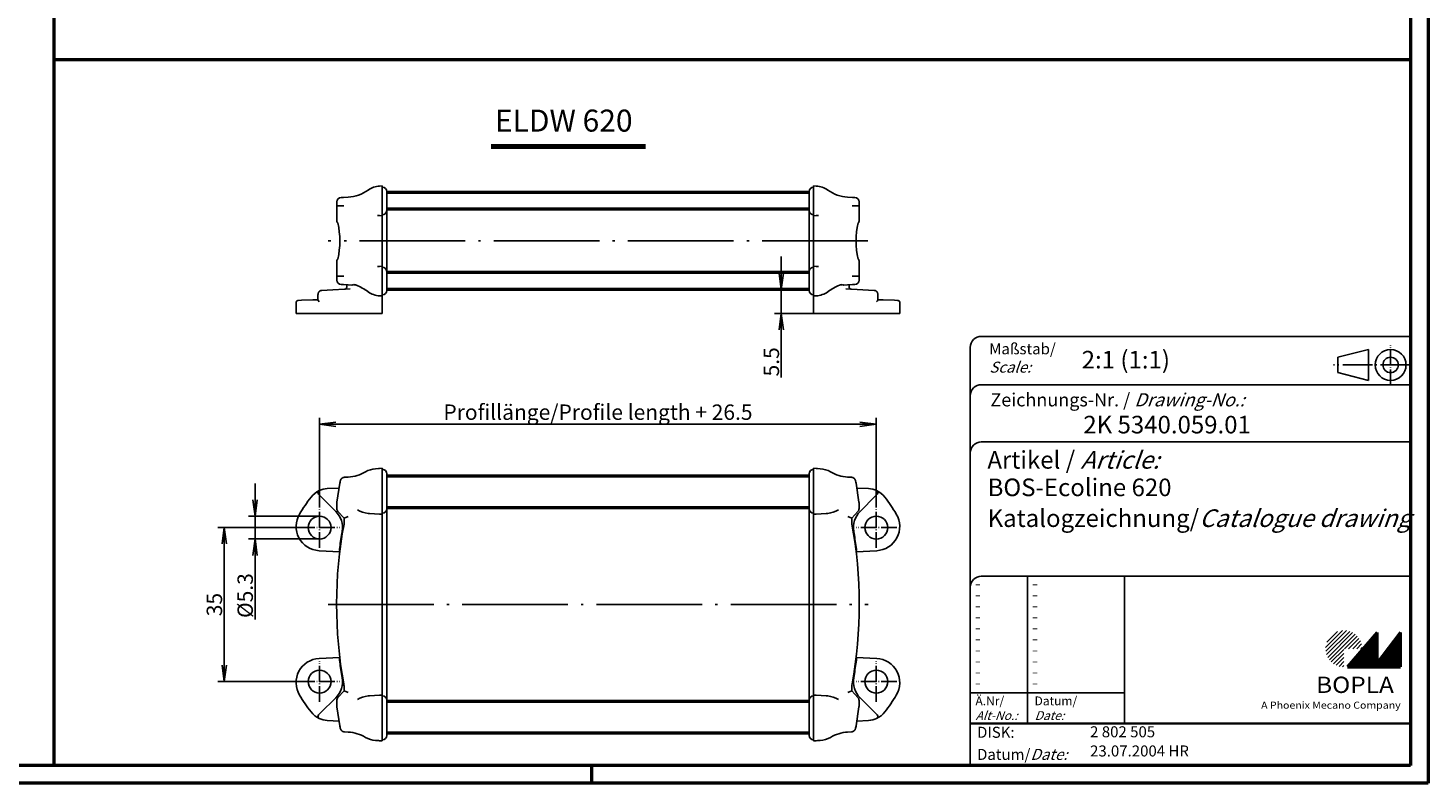
# Model space of a CAD drawing. Units: millimetres. Extents: x 1 to 593, y 1 to 419.
# Drawn here: x 275 to 593, y 1 to 173 of the extents above; entities that cross this region are included whole.
import ezdxf

# ---------------------------------------------------------------- set-up
doc = ezdxf.new("R2010")
doc.units = ezdxf.units.MM
doc.linetypes.add('ACAD_ISO04W100', pattern=[30.5, 24, -3, 0.5, -3])
doc.styles.get("Standard").update_dxf_attribs({"font": 'isocp.shx', "width": 1.2})
doc.dimstyles.new('phoenix', dxfattribs={"dimtxt": 2.5, "dimasz": 3.72, "dimexe": 1.5, "dimexo": 0, "dimgap": 0.5, "dimtad": 1, "dimdec": 6, "dimdsep": 46, "dimtxsty": 'Standard', "dimblk": '_OPEN15', "dimcen": 0, "dimclrd": 1, "dimclre": 1, "dimclrt": 5, "dimadec": 4, "dimazin": 2, "dimtfac": 0.666667, "dimtdec": 6, "dimtmove": 0, "dimatfit": 0, "dimldrblk": '_OPEN15', "dimfxl": 1, "dimtolj": 1, "dimlwd": 25, "dimlwe": 25, "dimarcsym": 0})

# ---------------------------------------------------------------- blocks, each defined once
blk = doc.blocks.new('_OPEN15', base_point=(1, 0))
at = {"color": 0, "linetype": 'ByBlock'}
for p, q in [((1, 0), (0, 0.132)), ((0, 0), (1, 0)), ((1, 0), (0, -0.132))]:
    blk.add_line(p, q, dxfattribs=at)
blk = doc.blocks.new('*D14')
at = {"color": 1, "linetype": 'Continuous', "lineweight": 25}
for p, q in [((341.13, 63.69), (341.13, 84.01)), ((467.64, 63.69), (467.64, 84.01)), ((344.85, 82.51), (463.92, 82.51))]:
    blk.add_line(p, q, dxfattribs=at)
at = {"color": 1, "linetype": 'Continuous', "lineweight": 25, "xscale": 3.72, "yscale": 3.72, "zscale": 3.72, "rotation": 180}
blk.add_blockref('_OPEN15', (341.13, 82.51), dxfattribs=at)
at = {"color": 1, "linetype": 'Continuous', "lineweight": 25, "xscale": 3.72, "yscale": 3.72, "zscale": 3.72}
blk.add_blockref('_OPEN15', (467.64, 82.51), dxfattribs=at)
at = {"color": 5, "linetype": 'Continuous', "lineweight": 35, "insert": (404.39, 85.27), "char_height": 3.5, "attachment_point": 5}
blk.add_mtext('\\A1;Profillänge/Profile length + 26.5', dxfattribs=at)
blk = doc.blocks.new('*D15')
at = {"color": 1, "linetype": 'Continuous', "lineweight": 25}
for p, q in [((336.48, 59.04), (317.98, 59.04)), ((319.48, 55.32), (319.48, 27.76)), ((336.48, 24.04), (317.98, 24.04))]:
    blk.add_line(p, q, dxfattribs=at)
at = {"color": 1, "linetype": 'Continuous', "lineweight": 25, "xscale": 3.72, "yscale": 3.72, "zscale": 3.72}
for p, rotation in [((319.48, 59.04), 90), ((319.48, 24.04), 270)]:
    blk.add_blockref('_OPEN15', p, dxfattribs=dict(at, rotation=rotation))
at = {"color": 5, "linetype": 'Continuous', "lineweight": 35, "insert": (317.23, 41.54), "char_height": 3.5, "attachment_point": 5, "rotation": 90}
blk.add_mtext('\\A1;35', dxfattribs=at)
blk = doc.blocks.new('*D16')
at = {"color": 1, "linetype": 'Continuous', "lineweight": 25}
for p, q in [((446.04, 116.89), (446.04, 120.61)), ((452.39, 113.17), (444.54, 113.17)), ((446.04, 113.17), (446.04, 107.67)), ((453.39, 107.67), (444.54, 107.67)), ((446.04, 103.95), (446.04, 93.18))]:
    blk.add_line(p, q, dxfattribs=at)
at = {"color": 1, "linetype": 'Continuous', "lineweight": 25, "xscale": 3.72, "yscale": 3.72, "zscale": 3.72}
for p, rotation in [((446.04, 113.17), 270), ((446.04, 107.67), 90)]:
    blk.add_blockref('_OPEN15', p, dxfattribs=dict(at, rotation=rotation))
at = {"color": 5, "linetype": 'Continuous', "lineweight": 35, "insert": (443.79, 96.7), "char_height": 3.5, "attachment_point": 5, "rotation": 90}
blk.add_mtext('\\A1;5.5', dxfattribs=at)
blk = doc.blocks.new('*D17')
at = {"color": 1, "linetype": 'Continuous', "lineweight": 25}
for p, q in [((326.48, 65.36), (326.48, 69.08)), ((341.13, 61.64), (324.98, 61.64)), ((326.48, 61.64), (326.48, 56.45)), ((341.13, 56.45), (324.98, 56.45)), ((326.48, 52.73), (326.48, 38.17))]:
    blk.add_line(p, q, dxfattribs=at)
at = {"color": 1, "linetype": 'Continuous', "lineweight": 25, "xscale": 3.72, "yscale": 3.72, "zscale": 3.72}
for p, rotation in [((326.48, 61.64), 270), ((326.48, 56.45), 90)]:
    blk.add_blockref('_OPEN15', p, dxfattribs=dict(at, rotation=rotation))
at = {"color": 5, "linetype": 'Continuous', "lineweight": 35, "insert": (324.23, 43.59), "char_height": 3.5, "attachment_point": 5, "rotation": 90}
blk.add_mtext('\\A1;%%c5.3', dxfattribs=at)

msp = doc.modelspace()

# ---------------------------------------------------------------- hatches: boundary and pattern name
at = {"linetype": 'Continuous', "lineweight": 25}
h = msp.add_hatch(dxfattribs=at)
h.set_pattern_fill('_U', color=1, scale=0.65, angle=45, style=0, pattern_type=0)
h.set_pattern_definition([(45, (174, -32.08885), (-0.4596194, 0.4596194), [])])
edge = h.paths.add_edge_path(flags=0)
edge.add_line((573.883475, 27.3645381), (573.883475, 31.5145381))
edge.add_line((573.883475, 31.5145381), (578.033475, 31.5145381))
edge.add_arc((573.883475, 31.5145381), 4.15, 0, 270)
h = msp.add_hatch(dxfattribs=at)
h.set_pattern_fill('_U', color=1, scale=0.1, angle=45, style=0, pattern_type=0)
h.set_pattern_definition([(45, (174, -32.08885), (-0.070710678, 0.070710678), [])])
h.paths.add_polyline_path([(581.433475, 35.1645381), (574.733475, 27.3645381), (586.733475, 27.3645381), (586.733475, 35.1645381), (581.433475, 28.2645381)], flags=0)

# ---------------------------------------------------------------- linework, layer by layer
at = {"color": 1, "linetype": 'Continuous', "lineweight": 50}
for p, q in [((593, 419), (593, 1)), ((403, 1), (403, 5)), ((593, 1), (1, 1))]:
    msp.add_line(p, q, dxfattribs=at)
at = {"color": 7, "linetype": 'Continuous', "lineweight": 50}
for p, q in [((280.7953947, 5), (280.7953947, 415)), ((589, 165.3215278), (280.7953947, 165.3215278)), ((452.3851763, 135.1696231), (356.3851763, 135.1696231)), ((452.3851763, 131.3696231), (356.3851763, 131.3696231)), ((452.3851763, 116.9696231), (356.3851763, 116.9696231)), ((452.3851763, 113.1696231), (356.3851763, 113.1696231)), ((452.3851763, 70.7460288), (356.3851763, 70.7460288)), ((452.3851763, 63.5419114), (356.3851763, 63.5419114)), ((581.433475, 35.1645381), (574.733475, 27.3645381)), ((581.433475, 28.2645381), (581.433475, 35.1645381)), ((586.733475, 35.1645381), (581.433475, 28.2645381)), ((586.733475, 27.3645381), (586.733475, 35.1645381)), ((574.733475, 27.3645381), (586.733475, 27.3645381)), ((452.3851763, 19.5419114), (356.3851763, 19.5419114)), ((452.3851763, 12.337794), (356.3851763, 12.337794))]:
    msp.add_line(p, q, dxfattribs=at)
at = {"color": 3, "linetype": 'Continuous', "lineweight": 50}
for p, q in [((589, 415), (589, 5)), ((589, 5), (20, 5))]:
    msp.add_line(p, q, dxfattribs=at)
at = {"color": 3, "linetype": 'Continuous', "lineweight": 70}
msp.add_line((380.1394672, 145.6718695), (415.168207, 145.6718695), dxfattribs=at)
for p, q in [((346.5396169, 134.0873481), (346.0045011, 134.0593039)), ((347.6498287, 134.1455318), (346.5396169, 134.0873481)), ((355.3851463, 136.6696215), (354.7851763, 136.6381784)), ((355.3851763, 136.6696231), (355.3851463, 136.6696215)), ((355.3851817, 134.5203694), (355.3851491, 134.5235765)), ((355.3851763, 134.5203694), (355.3851763, 136.6696231)), ((355.3851763, 136.4220309), (355.4375122, 136.4192881)), ((355.3851763, 134.5203694), (355.3851763, 130.3895529)), ((356.3851763, 134.1661854), (356.3851763, 135.4206585)), ((356.3851763, 131.1185877), (356.3851763, 134.1661854)), ((452.3851763, 134.1661854), (452.3851763, 135.4206585)), ((452.3851763, 131.1185877), (452.3851763, 134.1661854)), ((453.3851763, 136.4220309), (453.3328403, 136.4192881)), ((453.3851708, 134.5203694), (453.3852035, 134.5235765)), ((453.3851763, 136.6696231), (453.3852063, 136.6696215)), ((453.3851763, 134.5203694), (453.3851763, 136.6696231)), ((453.3851763, 134.5203694), (453.3851763, 130.3895529)), ((453.3852063, 136.6696215), (453.9851763, 136.6381784)), ((461.1205239, 134.1455318), (462.2307356, 134.0873481)), ((462.2307356, 134.0873481), (462.7658515, 134.0593039)), ((345.056837, 128.6683092), (345.056837, 133.0606743)), ((345.0693985, 132.1696231), (346.6359906, 132.1696231)), ((356.3851763, 131.1185877), (356.3851763, 129.6718704)), ((452.3851763, 131.1185877), (452.3851763, 129.6718704)), ((463.700954, 132.1696231), (462.134362, 132.1696231)), ((463.7135155, 128.6683092), (463.7135155, 133.0606743)), ((354.7851763, 129.9534755), (354.278548, 129.9800268)), ((355.3851763, 129.9220309), (354.7851763, 129.9534755)), ((355.3851763, 130.3895529), (355.3851763, 129.9220309)), ((355.4375122, 130.1199581), (355.3851763, 130.1172153)), ((355.3851763, 129.9220309), (355.3851763, 129.8641896)), ((355.3851763, 118.4750566), (355.3851763, 129.8641896)), ((356.3851763, 118.6673758), (356.3851763, 129.6718704)), ((452.3851763, 118.6673758), (452.3851763, 129.6718704)), ((453.3328403, 130.1199581), (453.3851763, 130.1172153)), ((453.3851763, 130.3895529), (453.3851763, 129.9220309)), ((453.3851763, 129.9220309), (453.9851763, 129.9534755)), ((453.3851763, 129.9220309), (453.3851763, 129.8641896)), ((453.3851763, 118.4750566), (453.3851763, 129.8641896)), ((453.9851763, 129.9534755), (454.4918046, 129.9800268)), ((345.056837, 115.2785719), (345.056837, 119.670937)), ((354.7851763, 118.3857706), (354.2785479, 118.3592194)), ((355.3851763, 118.4172153), (354.7851763, 118.3857706)), ((355.3851763, 118.4750566), (355.3851763, 118.4172153)), ((355.3851763, 118.4172153), (355.3851763, 117.9496933)), ((355.4375122, 118.2192881), (355.3851763, 118.2220309)), ((355.3851763, 117.9496933), (355.3851763, 113.8188768)), ((356.3851763, 118.6673758), (356.3851763, 117.2206585)), ((452.3851763, 118.6673758), (452.3851763, 117.2206585)), ((453.3328403, 118.2192881), (453.3851763, 118.2220309)), ((453.3851763, 118.4750566), (453.3851763, 118.4172153)), ((453.3851763, 118.4172153), (453.9851763, 118.3857706)), ((453.3851763, 118.4172153), (453.3851763, 117.9496933)), ((453.3851763, 117.9496933), (453.3851763, 113.8188768)), ((453.9851763, 118.3857706), (454.4918047, 118.3592194)), ((463.7135155, 115.2785719), (463.7135155, 119.670937)), ((346.6359906, 116.1696231), (345.0693985, 116.1696231)), ((356.3851763, 114.1730608), (356.3851763, 117.2206585)), ((452.3851763, 114.1730608), (452.3851763, 117.2206585)), ((462.134362, 116.1696231), (463.700954, 116.1696231)), ((340.7610457, 110.7693392), (340.7610457, 111.9347996)), ((342.8910346, 113.0105807), (341.6071373, 112.9432945)), ((342.8910346, 113.0105807), (348.0545879, 113.281191)), ((346.0045011, 114.2799423), (346.5396169, 114.2518981)), ((347.6498287, 114.1937144), (346.5396169, 114.2518981)), ((347.3019533, 113.7143806), (347.3019533, 114.2119457)), ((348.4894641, 114.1147895), (347.6505378, 114.2006435)), ((352.1414225, 112.6250324), (352.078772, 112.6696387)), ((352.1608925, 112.6111636), (352.1414058, 112.625009)), ((355.3851463, 111.6696247), (354.7851763, 111.7010678)), ((355.3851463, 111.6696247), (355.3851763, 111.6696231)), ((355.3851817, 113.8188768), (355.3851491, 113.8156697)), ((355.3851763, 111.6696231), (355.3851763, 113.8188768)), ((355.3851763, 111.9172153), (355.4375122, 111.9199581)), ((355.3851763, 107.6696231), (355.3851763, 111.6696231)), ((356.3851763, 112.9185877), (356.3851763, 114.1730608)), ((452.3851763, 112.9185877), (452.3851763, 114.1730608)), ((453.3851763, 111.9172153), (453.3328403, 111.9199581)), ((453.3851708, 113.8188768), (453.3852035, 113.8156697)), ((453.3851763, 111.6696231), (453.3851763, 113.8188768)), ((453.3852063, 111.6696247), (453.3851763, 111.6696231)), ((453.3851763, 107.6696231), (453.3851763, 111.6696231)), ((453.3852063, 111.6696247), (453.9851763, 111.7010678)), ((456.6094601, 112.6111636), (456.6289468, 112.625009)), ((456.6289301, 112.6250324), (456.6915806, 112.6696387)), ((460.2808885, 114.1147895), (461.1198148, 114.2006435)), ((465.879318, 113.0105807), (460.7157647, 113.281191)), ((461.1205239, 114.1937144), (462.2307356, 114.2518981)), ((461.4683993, 113.7143806), (461.4683993, 114.2119457)), ((462.7658515, 114.2799423), (462.2307356, 114.2518981)), ((465.879318, 113.0105807), (467.1632153, 112.9432945)), ((468.0093069, 110.7693392), (468.0093069, 111.9347996)), ((335.7990703, 107.6696231), (335.7990703, 110.1663114)), ((336.9937791, 110.690876), (336.2816206, 110.6660068)), ((339.5696624, 110.7808278), (336.9937791, 110.690876)), ((340.7610457, 110.8224318), (339.5696624, 110.7808278)), ((468.0093069, 110.8224318), (469.2006902, 110.7808278)), ((469.2006902, 110.7808278), (471.7765735, 110.690876)), ((471.7765735, 110.690876), (472.488732, 110.6660068)), ((472.9712823, 107.6696231), (472.9712823, 110.1663114)), ((335.7990703, 107.6696231), (336.5824447, 107.6696231)), ((336.5824447, 107.6696231), (339.1909341, 107.6696231)), ((339.1909341, 107.6696231), (342.8910346, 107.6696231)), ((355.3851763, 107.6696231), (342.8910346, 107.6696231)), ((453.3851763, 107.6696231), (465.879318, 107.6696231)), ((469.5794185, 107.6696231), (465.879318, 107.6696231)), ((472.1879079, 107.6696231), (469.5794185, 107.6696231)), ((472.9712823, 107.6696231), (472.1879079, 107.6696231)), ((346.7742487, 70.4719329), (347.6498287, 70.5178201)), ((353.8668867, 72.4099334), (354.5042859, 72.4433381)), ((354.7812331, 72.4762883), (354.5042859, 72.4433381)), ((355.3851763, 72.5139028), (354.7812331, 72.4762883)), ((355.3851817, 71.5435119), (355.385149, 71.5425616)), ((355.3851763, 72.5139028), (355.3851763, 72.5080409)), ((355.3851763, 71.5435121), (355.3851763, 72.5080409)), ((355.4375122, 72.2915763), (355.3851763, 72.2943192)), ((355.3851763, 71.5435121), (355.3851763, 68.6666682)), ((356.3851763, 71.2929468), (356.3851763, 70.34582)), ((356.3851763, 70.34582), (356.3851763, 68.6666682)), ((452.3851763, 71.2929468), (452.3851763, 70.34582)), ((452.3851763, 70.34582), (452.3851763, 68.6666682)), ((453.3328403, 72.2915763), (453.3851763, 72.2943192)), ((453.3851708, 71.5435119), (453.3852035, 71.5425616)), ((453.3851763, 72.5139028), (453.3851763, 72.5080409)), ((453.3851763, 72.5139028), (453.9891194, 72.4762883)), ((453.3851763, 71.5435121), (453.3851763, 72.5080409)), ((453.3851763, 71.5435121), (453.3851763, 68.6666682)), ((453.9891194, 72.4762883), (454.2660667, 72.4433381)), ((454.9034659, 72.4099334), (454.2660667, 72.4433381)), ((461.9961039, 70.4719329), (461.1205239, 70.5178201)), ((342.8910346, 67.8871212), (345.57146, 68.0275963)), ((345.7420652, 69.1192526), (345.0689578, 64.8086389)), ((345.7420653, 69.1192526), (345.0689581, 64.8086389)), ((345.7447134, 69.1338888), (345.7421933, 69.1192331)), ((355.3851763, 68.6666682), (355.3851763, 62.7933598)), ((356.3851763, 63.2908759), (356.3851763, 68.6666682)), ((452.3851763, 63.2908759), (452.3851763, 68.6666682)), ((453.3851763, 68.6666682), (453.3851763, 62.7933598)), ((463.0256392, 69.1338888), (463.0281593, 69.1192331)), ((463.0282872, 69.1192526), (463.7013945, 64.8086389)), ((463.0282874, 69.1192526), (463.7013948, 64.8086389)), ((465.879318, 67.8871212), (463.1988926, 68.0275963)), ((340.9074923, 66.6235059), (341.2797519, 66.2512463)), ((341.2797519, 66.2512463), (344.8121316, 62.7188666)), ((345.0690782, 64.8086201), (345.056837, 64.650646)), ((345.056837, 64.650646), (345.056837, 63.3410169)), ((463.7012744, 64.8086201), (463.7135155, 64.650646)), ((463.7135155, 64.650646), (463.7135155, 63.3410169)), ((467.4906007, 66.2512463), (463.958221, 62.7188666)), ((467.8628603, 66.6235059), (467.4906007, 66.2512463)), ((345.3164855, 62.6687969), (346.6851763, 61.1513904)), ((347.6322603, 61.5347945), (346.6832232, 61.156423)), ((346.6851763, 61.1515242), (346.6851763, 59.8419114)), ((352.1531894, 62.2646108), (352.2306419, 62.25946)), ((352.230654, 62.2596407), (352.5124359, 62.2448731)), ((354.7851763, 62.1257638), (352.5124359, 62.2448731)), ((354.7851763, 62.1257638), (355.3851763, 62.0943192)), ((355.3851763, 62.7933598), (355.3851763, 62.0943192)), ((355.3851763, 62.2895036), (355.4375122, 62.2922464)), ((355.3851763, 20.9895036), (355.3851763, 62.0943192)), ((356.3851763, 19.7929468), (356.3851763, 63.2908759)), ((452.3851763, 19.7929468), (452.3851763, 63.2908759)), ((453.3851763, 62.2895036), (453.3328403, 62.2922464)), ((453.3851763, 62.7933598), (453.3851763, 62.0943192)), ((453.9851763, 62.1257638), (453.3851763, 62.0943192)), ((453.3851763, 20.9895036), (453.3851763, 62.0943192)), ((453.9851763, 62.1257638), (456.2579166, 62.2448731)), ((456.5396986, 62.2596407), (456.2579166, 62.2448731)), ((456.6171631, 62.2646108), (456.5397106, 62.25946)), ((461.1380923, 61.5347945), (462.0871294, 61.156423)), ((463.453867, 62.6687969), (462.0851763, 61.1513904)), ((462.0851763, 61.1515242), (462.0851763, 59.8419114)), ((345.7245053, 54.5873839), (345.6603026, 54.0889258)), ((463.0458473, 54.5873839), (463.11005, 54.0889258)), ((341.0112225, 53.7952184), (345.7198688, 53.5484487)), ((467.75913, 53.7952184), (463.0504837, 53.5484487)), ((345.7198688, 29.5353741), (341.0112225, 29.2886044)), ((345.6603026, 28.994897), (345.7245053, 28.4964389)), ((463.11005, 28.994897), (463.0458473, 28.4964389)), ((463.0504837, 29.5353741), (467.75913, 29.2886044)), ((346.6851763, 21.9322985), (346.6851763, 22.9671449)), ((462.0851763, 21.9322985), (462.0851763, 22.9671449)), ((344.8121316, 20.3649561), (341.2797519, 16.8325765)), ((345.056837, 19.7428059), (345.056837, 18.4331768)), ((346.6851763, 21.9324324), (345.3164855, 20.4150258)), ((346.6832232, 21.9273997), (347.6322603, 21.5490283)), ((352.2306419, 20.8243632), (352.1531895, 20.8192115)), ((352.5124359, 20.8389497), (352.230654, 20.8241821)), ((352.5124359, 20.8389497), (354.7851763, 20.9580589)), ((355.3851763, 20.9895036), (354.7851763, 20.9580589)), ((355.3851763, 20.9895036), (355.3851763, 20.2904629)), ((355.4375122, 20.7915763), (355.3851763, 20.7943192)), ((355.3851763, 20.2904629), (355.3851763, 14.4171546)), ((356.3851763, 14.4171546), (356.3851763, 19.7929468)), ((452.3851763, 14.4171546), (452.3851763, 19.7929468)), ((453.3328403, 20.7915763), (453.3851763, 20.7943192)), ((453.3851763, 20.9895036), (453.9851763, 20.9580589)), ((453.3851763, 20.9895036), (453.3851763, 20.2904629)), ((453.3851763, 20.2904629), (453.3851763, 14.4171546)), ((456.2579166, 20.8389497), (453.9851763, 20.9580589)), ((456.2579166, 20.8389497), (456.5396986, 20.8241821)), ((456.5397107, 20.8243632), (456.6171631, 20.8192115)), ((462.0871294, 21.9273997), (461.1380923, 21.5490283)), ((462.0851763, 21.9324324), (463.453867, 20.4150258)), ((463.7135155, 19.7428059), (463.7135155, 18.4331768)), ((463.958221, 20.3649561), (467.4906007, 16.8325765)), ((341.2797519, 16.8325765), (340.9074923, 16.4603169)), ((345.056837, 18.4331768), (345.0690782, 18.2752026)), ((345.0689578, 18.2751838), (345.7420652, 13.9645701)), ((345.0689581, 18.2751839), (345.7420653, 13.9645701)), ((463.7013945, 18.2751839), (463.0282872, 13.9645701)), ((463.7013948, 18.2751838), (463.0282874, 13.9645701)), ((463.7135155, 18.4331768), (463.7012744, 18.2752026)), ((467.4906007, 16.8325765), (467.8628603, 16.4603169)), ((345.57146, 15.0562265), (342.8910346, 15.1967016)), ((345.7421933, 13.9645897), (345.7447134, 13.949934)), ((355.3851763, 14.4171546), (355.3851763, 11.5403107)), ((356.3851763, 14.4171546), (356.3851763, 12.7380027)), ((356.3851763, 12.7380027), (356.3851763, 11.9825799)), ((452.3851763, 14.4171546), (452.3851763, 12.7380027)), ((452.3851763, 12.7380027), (452.3851763, 11.9825799)), ((453.3851763, 14.4171546), (453.3851763, 11.5403107)), ((463.0281593, 13.9645897), (463.0256392, 13.949934)), ((463.1988926, 15.0562265), (465.879318, 15.1967016)), ((346.7742487, 12.6118898), (347.6498287, 12.5660026)), ((353.8668867, 10.6738893), (354.5042859, 10.6404847)), ((354.5042859, 10.6404847), (354.7812331, 10.6075345)), ((354.7812331, 10.6075345), (355.3851763, 10.5699199)), ((355.385149, 11.5412612), (355.3851817, 11.5403109)), ((355.3851763, 10.5757818), (355.3851763, 11.5403107)), ((355.4375122, 10.7922464), (355.3851763, 10.7895036)), ((355.3851763, 10.5757818), (355.3851763, 10.5699199)), ((356.3851763, 11.9825799), (356.3851763, 11.7908759)), ((452.3851763, 11.9825799), (452.3851763, 11.7908759)), ((453.3328403, 10.7922464), (453.3851763, 10.7895036)), ((453.3852035, 11.5412612), (453.3851708, 11.5403109)), ((453.3851763, 10.5757818), (453.3851763, 11.5403107)), ((453.9891194, 10.6075345), (453.3851763, 10.5699199)), ((453.3851763, 10.5757818), (453.3851763, 10.5699199)), ((454.2660667, 10.6404847), (453.9891194, 10.6075345)), ((454.9034659, 10.6738893), (454.2660667, 10.6404847)), ((461.9961039, 12.6118898), (461.1205239, 12.5660026))]:
    msp.add_line(p, q)
at = {"color": 1, "linetype": 'ACAD_ISO04W100', "lineweight": 25}
for p, q in [((465.7135155, 124.1696231), (343.056837, 124.1696231)), ((343.056837, 41.5419114), (465.773885, 41.5419114))]:
    msp.add_line(p, q, dxfattribs=at)
at = {"color": 5, "linetype": 'Continuous'}
for p, q in [((589, 102.5), (491.5, 102.5)), ((489, 100), (489, 5)), ((579.5, 99.5), (572.5, 97.75)), ((579.5, 92.5), (579.5, 99.5)), ((572.5, 94.25), (572.5, 97.75)), ((579.5, 92.5), (572.5, 94.25)), ((589, 91.5), (491.5, 91.5)), ((589, 78.5), (491.5, 78.5)), ((589, 48), (491.5, 48)), ((524, 48), (524, 14.5))]:
    msp.add_line(p, q, dxfattribs=at)
at = {"color": 1, "linetype": 'ACAD_ISO04W100', "ltscale": 0.145161}
msp.add_line((584.5, 91.5), (584.5, 100.5), dxfattribs=at)
at = {"color": 1, "linetype": 'ACAD_ISO04W100', "ltscale": 0.282258}
msp.add_line((589, 96), (571.5, 96), dxfattribs=at)
at = {"color": 1, "linetype": 'ACAD_ISO04W100', "lineweight": 25, "ltscale": 0.149096}
for p, q in [((341.1335947, 54.4479334), (341.1335947, 63.6919109)), ((467.6367579, 54.4479334), (467.6367579, 63.6919109)), ((341.1335947, 19.4479334), (341.1335947, 28.6919109)), ((467.6367579, 19.4479334), (467.6367579, 28.6919109))]:
    msp.add_line(p, q, dxfattribs=at)
at = {"color": 1, "linetype": 'ACAD_ISO04W100', "lineweight": 25, "ltscale": 0.149122}
for p, q in [((336.4820135, 59.0419114), (345.7275732, 59.0419114)), ((472.288339, 59.0419114), (463.0427794, 59.0419114)), ((336.4820135, 24.0419114), (345.7275732, 24.0419114)), ((472.288339, 24.0419114), (463.0427794, 24.0419114))]:
    msp.add_line(p, q, dxfattribs=at)
at = {"color": 1, "linetype": 'Continuous'}
for p, q in [((502, 48), (502, 14.5)), ((489, 21.5), (524, 21.5))]:
    msp.add_line(p, q, dxfattribs=at)
at = {"color": 5, "linetype": 'Continuous', "lineweight": 35}
msp.add_line((489, 14.5), (589, 14.5), dxfattribs=at)
at = {"color": 5, "linetype": 'Continuous'}
for radius in [3.5, 1.75]:
    msp.add_circle((584.5, 96), radius, dxfattribs=at)
for centre, radius, start, end in [((346.056837, 133.0606743), 1, 93, 180), ((347.2049731, 142.6338829), 8.5, 273, 305.512476593), ((355.0468561, 131.6450308), 5, 93, 125.512476592), ((355.3851763, 135.4206585), 1, 0, 87), ((453.3851763, 135.4206585), 1, 93, 180), ((453.7234965, 131.6450308), 5, 54.487523408, 87), ((461.5653795, 142.6338829), 8.5, 234.487523407, 267), ((462.7135155, 133.0606743), 1, 0, 87), ((355.3851599, 131.118627), 1.0000402, 273.000817384, 342.664973088), ((355.3849946, 131.1185723), 1.0001817, 342.670789043, 0.000881538), ((453.385358, 131.1185723), 1.0001817, 179.999118462, 197.329210957), ((453.3851926, 131.118627), 1.0000402, 197.335026912, 266.999182616), ((326.8486874, 124.1696231), 18.8794144, 347.438845965, 12.561154035), ((481.9216651, 124.1696231), 18.8794144, 167.438845965, 192.561154035), ((355.3851599, 117.2206192), 1.0000402, 17.335026912, 86.999182616), ((453.3851926, 117.2206192), 1.0000402, 93.000817384, 162.664973088), ((346.056837, 115.2785719), 1, 180, 267), ((355.3849946, 117.2206739), 1.0001817, 359.999118462, 17.329210957), ((453.385358, 117.2206739), 1.0001817, 162.670789043, 180.000881538), ((462.7135155, 115.2785719), 1, 273, 0), ((344.872664, 102.9825485), 12.0734107, 53.354889627, 67.471988785), ((355.0468557, 116.6942136), 4.9999982, 234.746737077, 267.000002785), ((355.3851763, 112.9185877), 1, 273, 0), ((453.3851763, 112.9185877), 1, 180, 267), ((453.7234968, 116.6942136), 4.9999982, 272.999997215, 305.253262923), ((463.8976886, 102.9825485), 12.0734107, 112.528011215, 126.645110373), ((341.6490423, 111.0555855), 0.9329925, 197.866757268, 230.122860487), ((467.1213103, 111.0555855), 0.9329925, 309.877139513, 342.133242732), ((347.2049731, 79.0061712), 8.5, 273, 300.85443927), ((354.1285665, 67.4167857), 5, 93, 120.85443927), ((355.3851763, 71.2929468), 1, 0, 87), ((453.3851763, 71.2929468), 1, 93, 180), ((454.6417861, 67.4167857), 5, 59.14556073, 87), ((461.5653795, 79.0061712), 8.5, 239.14556073, 267), ((343.1527144, 62.8939735), 5, 114.858000982, 142.406236808), ((341.2610457, 66.9770593), 0.5, 114.858000982, 225), ((343.1527144, 62.8939735), 5, 93, 114.858000982), ((493.1851763, 41.5419114), 150, 169.195468264, 169.400283427), ((315.5851763, 41.5419114), 150, 10.599716573, 10.804531736), ((465.6176382, 62.8939735), 5, 65.141999018, 87), ((465.6176382, 62.8939735), 5, 37.593763192, 65.141999018), ((467.5093069, 66.9770593), 0.5, 315, 65.141999018), ((370.8851763, 41.5419114), 40, 142.406236808, 149.044637207), ((437.8851763, 41.5419114), 40, 30.955362793, 37.593763192), ((341.2990703, 59.2876808), 5.5, 149.044637207, 267), ((341.1351763, 59.0419114), 5.2, 350.435841648, 45), ((346.056837, 63.3410169), 1, 180, 222.238631805), ((353.285562, 69.6768809), 7.4980882, 241.597012725, 261.313963079), ((355.3851763, 63.2908759), 1, 273, 0), ((453.3851763, 63.2908759), 1, 180, 267), ((455.4847905, 69.6768809), 7.4980882, 278.686036921, 298.402987275), ((467.6351763, 59.0419114), 5.2, 135, 189.564158352), ((462.7135155, 63.3410169), 1, 317.761368195, 0), ((467.4712823, 59.2876808), 5.5, 273, 30.955362793), ((444.9964676, 41.5419114), 100, 169.455449677, 190.38942569), ((444.9964676, 41.5419114), 100.1252953, 170.435841648, 172.513575899), ((363.773885, 41.5419114), 100, 349.61057431, 10.544550323), ((363.773885, 41.5419114), 100.1252953, 7.486424101, 9.564158352), ((346.1564924, 54.0262524), 0.5, 172.801170615, 214.357036616), ((462.6138602, 54.0262524), 0.5, 325.642963384, 7.198829385), ((341.2990703, 23.7961419), 5.5, 93, 210.955362793), ((346.1564924, 29.0575704), 0.5, 145.642963384, 187.198829385), ((462.6138602, 29.0575704), 0.5, 352.801170615, 34.357036616), ((467.4712823, 23.7961419), 5.5, 329.044637207, 87), ((444.9964676, 41.5419114), 100.1252953, 187.486424101, 189.564158352), ((363.773885, 41.5419114), 100.1252953, 350.435841648, 352.513575899), ((341.1351763, 24.0419114), 5.2, 315, 9.564158352), ((343.6851763, 22.9671368), 3, 0.00015637, 10.38942569), ((465.0851763, 22.9671368), 3, 169.61057431, 179.99984363), ((467.6351763, 24.0419114), 5.2, 170.435841648, 225), ((370.8851763, 41.5419114), 40, 210.955362793, 217.593763192), ((346.056837, 19.7428059), 1, 137.761368195, 180), ((353.285562, 13.4069419), 7.4980882, 98.686036897, 118.402987299), ((355.3851763, 19.7929468), 1, 0, 87), ((453.3851763, 19.7929468), 1, 93, 180), ((455.4847905, 13.4069419), 7.4980882, 61.597012701, 81.313963103), ((462.7135155, 19.7428059), 1, 0, 42.238631805), ((437.8851763, 41.5419114), 40, 322.406236808, 329.044637207), ((343.1527144, 20.1898493), 5, 217.593763192, 245.141999018), ((341.2610457, 16.1067635), 0.5, 135, 245.141999018), ((465.6176382, 20.1898493), 5, 294.858000982, 322.406236808), ((467.5093069, 16.1067635), 0.5, 294.858000982, 45), ((343.1527144, 20.1898493), 5, 245.141999018, 267), ((493.1851763, 41.5419114), 150, 190.599716573, 190.804531736), ((315.5851763, 41.5419114), 150, 349.195468264, 349.400283427), ((465.6176382, 20.1898493), 5, 273, 294.858000982), ((347.2049731, 4.0776516), 8.5, 59.14556073, 87), ((354.1285665, 15.667037), 5, 239.14556073, 267), ((355.3851763, 11.7908759), 1, 273, 0), ((453.3851763, 11.7908759), 1, 180, 267), ((454.6417861, 15.667037), 5, 273, 300.85443927), ((461.5653795, 4.0776516), 8.5, 93, 120.85443927)]:
    msp.add_arc(centre, radius, start, end)
for centre in [(491.5, 100), (491.5, 89), (491.5, 76), (491.5, 45.5)]:
    msp.add_arc(centre, 2.5, 90, 180, dxfattribs=at)
for centre, major_axis, ratio, start_param, end_param in [((298.1417662, 68.6666682), (57.2434101, 0), 0.0524077791, 0, 0.0010234173), ((341.1335947, 59.0419114), (-2.5947404, 0), 0.9999998142, 3.1415926536, 9.4247779608), ((341.1335947, 24.0419114), (-2.5947404, 0), 0.9999998142, 3.1415926536, 9.4247779608), ((298.1417662, 14.4171546), (57.2434101, 0), 0.0524077793, -0.0010234173, 0)]:
    msp.add_ellipse(centre, major_axis=major_axis, ratio=ratio, start_param=start_param, end_param=end_param)
at = {"extrusion": (0, 0, -1)}
for centre, major_axis, ratio, start_param, end_param in [((510.6285864, 68.6666682), (57.2434101, 0), 0.0524077794, 3.1415926536, 3.1426160709), ((467.6367579, 59.0419114), (2.5947404, 0), 0.9999998142, 3.1415926536, 9.4247779608), ((467.6367579, 24.0419114), (2.5947404, 0), 0.9999998142, 3.1415926536, 9.4247779608), ((510.6285864, 14.4171546), (-57.2434101, 0), 0.0524077793, -0.0010234173, 0)]:
    msp.add_ellipse(centre, major_axis=major_axis, ratio=ratio, start_param=start_param, end_param=end_param, dxfattribs=at)
for points, degree, knots in [([(345.056837, 128.6683092), (345.0831558, 128.5081739), (345.1575056, 128.3672935), (345.2721011, 128.2570385), (345.2949646, 128.2420714)], 1, [0, 0, 0.16234475848, 0.32175369332, 0.48118954142, 0.50869221369, 0.50869221369]), ([(463.7135155, 128.6683092), (463.6871968, 128.5081739), (463.612847, 128.3672935), (463.4982515, 128.2570385), (463.475388, 128.2420714)], 1, [0, 0, 0.16234475848, 0.32175369332, 0.48118954142, 0.50869221369, 0.50869221369]), ([(345.2949946, 120.0971943), (345.2775652, 120.0859491), (345.1826361, 120.0027109), (345.0989142, 119.8717729), (345.0590121, 119.7175376), (345.056837, 119.670937)], 1, [0.16222560291, 0.16222560291, 0.18311020011, 0.30977363046, 0.46533213146, 0.62471324666, 0.67138000485, 0.67138000485]), ([(463.475358, 120.0971943), (463.4927874, 120.0859491), (463.5877165, 120.0027109), (463.6714384, 119.8717729), (463.7113405, 119.7175376), (463.7135155, 119.670937)], 1, [0.16222560291, 0.16222560291, 0.18311020011, 0.30977363046, 0.46533213146, 0.62471324666, 0.67138000485, 0.67138000485]), ([(341.6071373, 112.9432945), (341.3386673, 112.8818625), (341.1057459, 112.7362448), (340.9181762, 112.5118108), (340.7964723, 112.219365), (340.7610457, 111.9347996)], 1, [0, 0, 0.2936885814, 0.584962749, 0.8906193788, 1.2139113766, 1.5013702365, 1.5013702365]), ([(347.3019533, 113.7143806), (347.2771125, 113.5592039), (347.2052083, 113.4195712), (347.0916765, 113.3079915), (346.9488231, 113.2379131), (346.8299675, 113.2170114)], 1, [0, 0, 0.15825592565, 0.31590336973, 0.47559291514, 0.63536698828, 0.75696968099, 0.75696968099]), ([(349.4984109, 114.1346654), (349.4428044, 114.1561101), (349.3866633, 114.1749306), (349.2736797, 114.2063854), (349.2174969, 114.2187587), (349.0745841, 114.2416976), (348.9922158, 114.2462923), (348.8254553, 114.2405021), (348.7478837, 114.2265855), (348.6203856, 114.1892176), (348.5764617, 114.1652863), (348.5591166, 114.1445749)], 3, [-1.4177625431, -1.4177625431, -1.4177625431, -1.4177625431, -1.2383062699, -1.2383062699, -1.0567920599, -1.0567920599, -0.7667478974, -0.7667478974, -0.4077928451, -0.4077928451, 0, 0, 0, 0]), ([(459.2719417, 114.1346654), (459.3275482, 114.1561101), (459.3836893, 114.1749306), (459.4966729, 114.2063854), (459.5528557, 114.2187587), (459.6957685, 114.2416976), (459.7781368, 114.2462923), (459.9448973, 114.2405021), (460.0224689, 114.2265855), (460.149967, 114.1892176), (460.1938909, 114.1652863), (460.211236, 114.1445749)], 3, [-1.4177625431, -1.4177625431, -1.4177625431, -1.4177625431, -1.2383062699, -1.2383062699, -1.0567920599, -1.0567920599, -0.7667478974, -0.7667478974, -0.4077928451, -0.4077928451, 0, 0, 0, 0]), ([(461.4683993, 113.7143806), (461.4932401, 113.5592039), (461.5651443, 113.4195712), (461.6786761, 113.3079915), (461.8215295, 113.2379131), (461.9403851, 113.2170114)], 1, [0, 0, 0.15825592565, 0.31590336973, 0.47559291514, 0.63536698828, 0.75696968099, 0.75696968099]), ([(467.1632153, 112.9432945), (467.4316853, 112.8818625), (467.6646067, 112.7362448), (467.8521764, 112.5118108), (467.9738803, 112.219365), (468.0093069, 111.9347996)], 1, [0, 0, 0.2936885814, 0.584962749, 0.8906193788, 1.2139113766, 1.5013702365, 1.5013702365]), ([(336.2816206, 110.6660068), (336.2009332, 110.6565859), (336.1247871, 110.6349535), (335.9862143, 110.5563385), (335.8794277, 110.4381571), (335.8149474, 110.2913114), (335.7990703, 110.1663114)], 1, [0, 0, 0.08123552924, 0.16039476516, 0.31971431974, 0.47899464896, 0.63937349987, 0.76537779235, 0.76537779235]), ([(472.488732, 110.6660068), (472.5694194, 110.6565859), (472.6455655, 110.6349535), (472.7841382, 110.5563385), (472.8909249, 110.4381571), (472.9554052, 110.2913114), (472.9712823, 110.1663114)], 1, [0, 0, 0.08123552924, 0.16039476516, 0.31971431974, 0.47899464896, 0.63937349987, 0.76537779235, 0.76537779235]), ([(345.8443122, 69.6607624), (345.9559495, 69.9652326), (346.154739, 70.2139945), (346.4218483, 70.3877368), (346.7300445, 70.4686325), (346.7742487, 70.4719329)], 1, [0, 0, 0.3242914597, 0.642724793, 0.9613684319, 1.2800045879, 1.3243318578, 1.3243318578]), ([(462.9260403, 69.6607624), (462.8144031, 69.9652326), (462.6156136, 70.2139945), (462.3485043, 70.3877368), (462.0403081, 70.4686325), (461.9961039, 70.4719329)], 1, [0, 0, 0.3242914597, 0.642724793, 0.9613684319, 1.2800045879, 1.3243318578, 1.3243318578]), ([(346.7742487, 12.6118898), (346.4574392, 12.6811478), (346.183987, 12.8443156), (345.9755823, 13.0853575), (345.8535848, 13.3797138), (345.8443122, 13.4230604)], 1, [0, 0, 0.3242914597, 0.642724793, 0.9613684319, 1.2800045879, 1.3243318578, 1.3243318578]), ([(461.9961039, 12.6118898), (462.3129134, 12.6811478), (462.5863655, 12.8443156), (462.7947703, 13.0853575), (462.9167678, 13.3797138), (462.9260403, 13.4230604)], 1, [0, 0, 0.3242914597, 0.642724793, 0.9613684319, 1.2800045879, 1.3243318578, 1.3243318578])]:
    msp.add_open_spline(points, degree=degree, knots=knots)
for points in [[(348.5591166, 114.1445749), (348.5356105, 114.1165041), (348.51205, 114.1042981), (348.4887546, 114.1078573)], [(460.211236, 114.1445749), (460.234742, 114.1165041), (460.2583026, 114.1042981), (460.281598, 114.1078573)]]:
    msp.add_open_spline(points, degree=3)

# ---------------------------------------------------------------- texts
at = {"color": 1, "linetype": 'Continuous', "width": 1.5}
for p in [(489.9999997, 45.2499998), (502.9999997, 45.2499998), (489.9999997, 42.7499998), (502.9999997, 42.7499998), (489.9999997, 40.2499998), (489.9999997, 37.7499998), (502.9999997, 40.2499998), (502.9999997, 37.7499998), (489.9999997, 35.2499998), (502.9999997, 35.2499998), (489.9999997, 32.7499998), (502.9999997, 32.7499998), (489.9999997, 30.2499998), (502.9999997, 30.2499998), (489.9999997, 27.7499998), (489.9999997, 25.2499998), (502.9999997, 27.7499998), (502.9999997, 25.2499998), (489.9999997, 22.7499998), (502.9999997, 22.7499998)]:
    msp.add_text('-', height=2, dxfattribs=at).set_placement(p)
at = {"color": 3, "linetype": 'Continuous', "lineweight": 50, "insert": (380.9649743, 147.4590768), "char_height": 5, "attachment_point": 7}
msp.add_mtext('ELDW 620', dxfattribs=at)
at = {"color": 5, "linetype": 'Continuous', "lineweight": 35, "attachment_point": 7}
for s, insert, char_height in [('{\\C1;Maßstab/\\P\\Q20;Scale:}', (493.2942763, 94.2466908), 2.5), ('{\\C7;2:1 (1:1)}', (514.3074631, 95.198758), 4), ('Zeichnungs-Nr. / {\\Q20;Drawing-No.:}', (493.5702131, 86.5784618), 3), ('{\\C7;2K 5340.059.01}', (514.6810942, 80.4363047), 4), ('{\\C7;Artikel / \\Q20;Article:}', (492.8800602, 72.4289617), 4), ('{\\C7;BOS-Ecoline 620}', (492.9304982, 66.1809004), 4), ('{\\W1;\\C7;Katalogzeichnung/\\Q20;Catalogue drawing}', (492.9304982, 59.1809004), 4), ('{\\C7; }', (492.9304982, 52.1809004), 3.5), ('{\\C1;Ä.Nr/\\P\\Q20;Alt-No.:}', (490.1677583, 15.3230391), 2), ('{\\C1;Datum/\\P\\Q20;Date:}', (503.591834, 15.3230428), 2), ('DISK:', (490.5289913, 10.4947553), 2.5), ('2 802 505', (516.2178658, 10.6059217), 2.5), ('23.07.2004 HR', (516.2178658, 6.2488875), 2.5), ('Datum/{\\Q20;Date:}', (490.5289913, 6.2488875), 2.5)]:
    msp.add_mtext(s, dxfattribs=dict(at, insert=insert, char_height=char_height))
at = {"color": 7, "linetype": 'Continuous', "lineweight": 50, "insert": (567.5658807, 21.4651793), "char_height": 3.7, "attachment_point": 7, "line_spacing_factor": 1.135135}
msp.add_mtext('{\\fArial|b1|i0|c0|p34;\\W1.1;BOPLA}', dxfattribs=at)
at = {"color": 7, "linetype": 'Continuous', "lineweight": 50, "insert": (555.0842367, 17.8834606), "char_height": 1.6, "attachment_point": 7}
msp.add_mtext('{\\fArial|b0|i0|c0|p34;\\W1.1;\\C1;A Phoenix Mecano Company}', dxfattribs=at)

# ---------------------------------------------------------------- dimensions: what is measured, and where the dimension line sits
at = {"color": 7, "linetype": 'Continuous', "lineweight": 35}
for base, p1, p2, picture, middle in [((446.0424389, 107.6696231), (452.3851763, 113.1696231), (453.3851763, 107.6696231), '*D16', (443.7924389, 96.7026382)), ((319.4820135, 24.0419114), (336.4820135, 59.0419114), (336.4820135, 24.0419114), '*D15', (317.2320135, 41.5419114))]:
    dim = msp.add_linear_dim(base=base, p1=p1, p2=p2, angle=90, dimstyle='phoenix', override={"dimtxt": 3.5, "dimsah": 1, "dimadec": 6}, dxfattribs=at)
    dim.commit()
    dim.dimension.update_dxf_attribs({"geometry": picture, "text_midpoint": middle})
dim = msp.add_linear_dim(base=(467.6367579, 82.5139028), p1=(341.1335947, 63.6919109), p2=(467.6367579, 63.6919109), text='Profillänge/Profile length + 26.5', dimstyle='phoenix', override={"dimtxt": 3.5, "dimdec": 1, "dimsah": 1, "dimadec": 1, "dimtdec": 1}, dxfattribs=at)
dim.commit()
dim.dimension.update_dxf_attribs({"geometry": '*D14', "text_midpoint": (404.3851763, 85.2651737)})
at = {"color": 3, "linetype": 'Continuous', "lineweight": 35}
dim = msp.add_linear_dim(base=(326.4820135, 56.4471714), p1=(341.1335947, 61.6366513), p2=(341.1335947, 56.4471714), angle=90, text='%%c5.3', dimstyle='phoenix', override={"dimtxt": 3.5, "dimdec": 1, "dimpost": '%%c<>', "dimsah": 1, "dimadec": 1, "dimtdec": 1}, dxfattribs=at)
dim.commit()
dim.dimension.update_dxf_attribs({"geometry": '*D17', "text_midpoint": (324.2320135, 43.5901866)})

doc.saveas('drawing.dxf')
